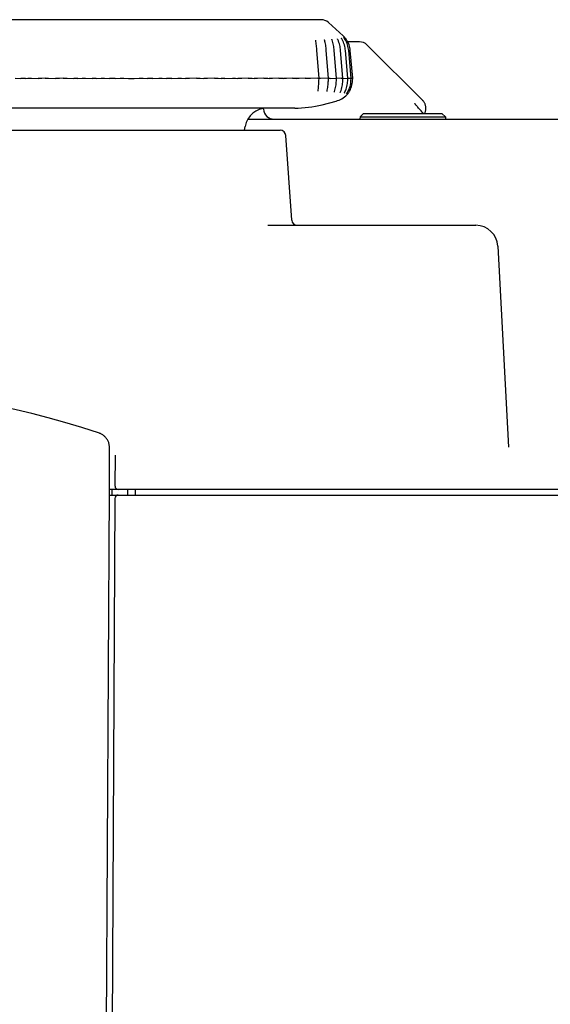
# Model space of a CAD drawing. Extents: x 0 to 2376, y 0 to 1680.
# Drawn here: x 745 to 793, y 1453 to 1543 of the extents above; entities that cross this region are included whole.
import ezdxf

# ---------------------------------------------------------------- set-up
doc = ezdxf.new("R2010")
doc.units = 0
doc.header["$LTSCALE"] = 130.68
doc.layers.get('0').update_dxf_attribs({"linetype": 'CONTINUOUS'})
doc.layers.add('3_ALL_AXIS', color=7, linetype='CONTINUOUS')
doc.layers.add('6_ALL_SURFACE', color=7, linetype='CONTINUOUS')

msp = doc.modelspace()

# ---------------------------------------------------------------- linework, layer by layer
at = {"color": 7, "linetype": 'CONTINUOUS'}
for p, q in [((772.425, 1542.54), (738.196, 1542.54)), ((774.51, 1540.999), (774.439, 1541.067)), ((774.514, 1540.995), (774.51, 1540.999)), ((774.526, 1540.983), (774.514, 1540.995)), ((774.541, 1540.967), (774.526, 1540.983)), ((774.562, 1540.944), (774.541, 1540.967)), ((774.589, 1540.913), (774.562, 1540.944)), ((774.622, 1540.875), (774.589, 1540.913)), ((771.96, 1540.654), (771.957, 1540.673)), ((773.922, 1540.809), (773.921, 1540.811)), ((773.929, 1540.791), (773.922, 1540.809)), ((773.955, 1540.734), (773.929, 1540.791)), ((774.343, 1540.754), (774.307, 1540.819)), ((774.589, 1540.771), (774.569, 1540.803)), ((774.659, 1540.828), (774.622, 1540.875)), ((774.691, 1540.786), (774.659, 1540.828)), ((775.896, 1540.54), (774.844, 1540.54)), ((772.249, 1537.239), (772.058, 1539.754)), ((773.105, 1537.239), (772.905, 1539.755)), ((773.828, 1537.24), (773.621, 1539.756)), ((774.412, 1537.24), (774.199, 1539.757)), ((774.853, 1537.24), (774.636, 1539.757)), ((775.148, 1537.24), (774.928, 1539.758)), ((775.294, 1537.24), (775.073, 1539.758)), ((744.782, 1537.239), (745.294, 1537.234)), ((745.421, 1537.233), (745.294, 1537.234)), ((745.538, 1537.233), (745.421, 1537.233)), ((745.636, 1537.234), (745.538, 1537.233)), ((745.948, 1537.24), (746.004, 1537.24)), ((746.004, 1537.24), (746.15, 1537.24)), ((746.997, 1537.233), (746.871, 1537.234)), ((747.111, 1537.233), (746.997, 1537.233)), ((747.206, 1537.234), (747.111, 1537.233)), ((747.497, 1537.239), (747.206, 1537.234)), ((747.497, 1537.239), (747.522, 1537.24)), ((747.522, 1537.24), (747.582, 1537.24)), ((747.582, 1537.24), (747.734, 1537.24)), ((747.734, 1537.24), (747.808, 1537.24)), ((747.808, 1537.24), (748.447, 1537.234)), ((748.576, 1537.233), (748.447, 1537.234)), ((748.695, 1537.233), (748.576, 1537.233)), ((748.797, 1537.234), (748.695, 1537.233)), ((749.127, 1537.239), (748.797, 1537.234)), ((749.127, 1537.239), (749.186, 1537.24)), ((749.186, 1537.24), (749.254, 1537.24)), ((749.254, 1537.24), (749.413, 1537.24)), ((750.206, 1537.233), (750.076, 1537.234)), ((750.329, 1537.233), (750.206, 1537.233)), ((750.438, 1537.234), (750.329, 1537.233)), ((750.438, 1537.234), (750.835, 1537.24)), ((750.835, 1537.24), (750.902, 1537.24)), ((750.902, 1537.24), (751.062, 1537.24)), ((751.062, 1537.24), (751.138, 1537.24)), ((751.138, 1537.24), (751.744, 1537.234)), ((751.875, 1537.233), (751.744, 1537.234)), ((752.001, 1537.233), (751.875, 1537.233)), ((752.115, 1537.234), (752.001, 1537.233)), ((752.115, 1537.234), (752.549, 1537.24)), ((752.549, 1537.24), (752.619, 1537.24)), ((752.619, 1537.24), (752.782, 1537.24)), ((752.782, 1537.24), (752.856, 1537.24)), ((752.856, 1537.24), (753.319, 1537.235)), ((753.44, 1537.234), (753.319, 1537.235)), ((753.57, 1537.233), (753.44, 1537.234)), ((753.698, 1537.233), (753.57, 1537.233)), ((753.818, 1537.234), (753.698, 1537.233)), ((753.818, 1537.234), (754.284, 1537.24)), ((754.284, 1537.24), (754.356, 1537.24)), ((754.356, 1537.24), (754.52, 1537.24)), ((754.52, 1537.24), (754.594, 1537.24)), ((754.594, 1537.24), (755.033, 1537.235)), ((755.033, 1537.235), (755.15, 1537.234)), ((755.15, 1537.234), (755.278, 1537.233)), ((755.278, 1537.233), (755.408, 1537.233)), ((755.408, 1537.233), (755.531, 1537.234)), ((755.531, 1537.234), (755.992, 1537.239)), ((755.992, 1537.239), (756.063, 1537.24)), ((756.063, 1537.24), (756.227, 1537.24)), ((756.227, 1537.24), (756.302, 1537.24)), ((756.861, 1537.234), (756.75, 1537.235)), ((756.986, 1537.233), (756.861, 1537.234)), ((757.117, 1537.233), (756.986, 1537.233)), ((757.243, 1537.234), (757.117, 1537.233)), ((757.243, 1537.234), (757.765, 1537.24)), ((757.765, 1537.24), (757.839, 1537.24)), ((757.839, 1537.24), (758.002, 1537.24)), ((758.002, 1537.24), (758.072, 1537.24)), ((758.072, 1537.24), (758.455, 1537.235)), ((758.561, 1537.234), (758.455, 1537.235)), ((758.682, 1537.233), (758.561, 1537.234)), ((758.812, 1537.233), (758.682, 1537.233)), ((758.94, 1537.234), (758.812, 1537.233)), ((758.94, 1537.234), (759.483, 1537.24)), ((759.483, 1537.24), (759.559, 1537.24)), ((759.559, 1537.24), (759.719, 1537.24)), ((760.292, 1537.233), (760.183, 1537.234)), ((760.415, 1537.233), (760.292, 1537.233)), ((760.545, 1537.234), (760.415, 1537.233)), ((761.17, 1537.24), (760.545, 1537.234)), ((761.17, 1537.24), (761.246, 1537.24)), ((761.246, 1537.24), (761.402, 1537.24)), ((761.926, 1537.233), (761.824, 1537.234)), ((762.045, 1537.233), (761.926, 1537.233)), ((762.174, 1537.234), (762.045, 1537.233)), ((762.813, 1537.24), (762.174, 1537.234)), ((762.813, 1537.24), (762.887, 1537.24)), ((762.887, 1537.24), (763.039, 1537.24)), ((763.146, 1537.239), (763.416, 1537.234)), ((763.51, 1537.233), (763.416, 1537.234)), ((763.624, 1537.233), (763.51, 1537.233)), ((763.75, 1537.234), (763.624, 1537.233)), ((763.75, 1537.234), (764.435, 1537.24)), ((764.435, 1537.24), (764.585, 1537.24)), ((764.696, 1537.239), (764.912, 1537.235)), ((765.263, 1537.234), (765.139, 1537.233)), ((765.839, 1537.239), (765.263, 1537.234)), ((765.839, 1537.239), (766.019, 1537.24)), ((766.019, 1537.24), (766.124, 1537.24)), ((766.196, 1537.239), (766.374, 1537.235)), ((766.699, 1537.234), (766.58, 1537.233)), ((767.275, 1537.239), (766.699, 1537.234)), ((767.275, 1537.239), (767.45, 1537.24)), ((767.613, 1537.239), (767.751, 1537.235)), ((768.049, 1537.234), (767.935, 1537.233)), ((768.62, 1537.239), (768.049, 1537.234)), ((768.62, 1537.239), (768.79, 1537.24)), ((768.946, 1537.239), (769.033, 1537.235)), ((769.302, 1537.234), (769.194, 1537.233)), ((769.864, 1537.239), (769.302, 1537.234)), ((769.864, 1537.239), (770.026, 1537.24)), ((770.163, 1537.239), (770.211, 1537.235)), ((770.448, 1537.234), (770.347, 1537.233)), ((770.997, 1537.239), (770.448, 1537.234)), ((770.997, 1537.239), (771.15, 1537.24)), ((771.266, 1537.239), (771.276, 1537.235)), ((772.154, 1537.24), (771.48, 1537.234)), ((772.238, 1537.011), (772.249, 1537.239)), ((772.269, 1537.233), (772.244, 1537.233)), ((773.03, 1537.24), (772.388, 1537.234)), ((773.03, 1537.24), (773.071, 1537.24)), ((773.094, 1537.01), (773.105, 1537.239)), ((773.268, 1537.235), (773.104, 1537.233)), ((773.268, 1537.235), (773.771, 1537.24)), ((773.771, 1537.24), (773.805, 1537.24)), ((773.805, 1537.24), (773.828, 1537.24)), ((773.816, 1537.01), (773.828, 1537.24)), ((774.263, 1537.239), (773.828, 1537.234)), ((774.263, 1537.239), (774.371, 1537.24)), ((774.371, 1537.24), (774.398, 1537.24)), ((774.393, 1536.9), (774.4, 1537.009)), ((774.398, 1537.24), (774.412, 1537.24)), ((774.4, 1537.009), (774.412, 1537.24)), ((774.412, 1537.235), (774.827, 1537.24)), ((774.827, 1537.24), (774.846, 1537.24)), ((774.841, 1537.009), (774.853, 1537.24)), ((774.846, 1537.24), (774.853, 1537.24)), ((774.853, 1537.236), (775.134, 1537.24)), ((775.134, 1537.24), (775.145, 1537.24)), ((775.136, 1537.009), (775.148, 1537.24)), ((775.145, 1537.24), (775.148, 1537.24)), ((775.148, 1537.238), (775.289, 1537.24)), ((775.281, 1537.009), (775.294, 1537.24)), ((775.289, 1537.24), (775.293, 1537.24)), ((775.293, 1537.24), (775.294, 1537.24)), ((772.165, 1536.08), (772.167, 1536.101)), ((774.158, 1535.94), (774.16, 1535.947)), ((774.16, 1535.947), (774.164, 1535.958)), ((774.548, 1535.931), (774.583, 1536.001)), ((774.738, 1535.831), (774.811, 1535.947)), ((774.762, 1535.748), (774.766, 1535.752)), ((774.766, 1535.752), (774.778, 1535.765)), ((774.766, 1535.752), (774.769, 1535.755)), ((774.778, 1535.765), (774.792, 1535.781)), ((774.792, 1535.781), (774.812, 1535.805)), ((774.811, 1535.947), (774.832, 1535.983)), ((774.812, 1535.805), (774.838, 1535.836)), ((774.838, 1535.836), (774.869, 1535.876)), ((774.869, 1535.876), (774.905, 1535.924)), ((774.905, 1535.924), (774.935, 1535.967)), ((781.081, 1534.736), (781.042, 1534.783)), ((781.126, 1534.682), (781.081, 1534.736)), ((781.178, 1534.62), (781.126, 1534.682)), ((770.052, 1534.54), (740.569, 1534.54)), ((767.216, 1534.436), (767.209, 1534.509)), ((776.268, 1534.04), (775.957, 1533.74)), ((776.268, 1534.04), (783.353, 1534.04)), ((781.237, 1534.55), (781.178, 1534.62)), ((781.305, 1534.471), (781.237, 1534.55)), ((781.381, 1534.383), (781.305, 1534.471)), ((781.467, 1534.286), (781.381, 1534.383)), ((781.561, 1534.178), (781.467, 1534.286)), ((781.684, 1534.04), (781.561, 1534.178)), ((783.353, 1534.04), (783.664, 1533.74)), ((765.516, 1532.54), (765.577, 1532.887)), ((765.811, 1533.54), (798.41, 1533.54)), ((775.957, 1533.74), (775.95, 1533.54)), ((775.957, 1533.74), (783.664, 1533.74)), ((783.664, 1533.74), (783.671, 1533.54)), ((741.878, 1532.54), (768.743, 1532.54)), ((769.778, 1524.405), (769.242, 1532.075)), ((767.633, 1523.94), (786.413, 1523.94)), ((788.41, 1522.045), (789.362, 1503.879)), ((753.312, 1500.464), (753.299, 1503.962)), ((753.816, 1500.345), (753.865, 1503.138)), ((753.31, 1499.911), (753.312, 1500.464)), ((813.648, 1500.04), (753.311, 1500.04)), ((753.516, 1500.04), (753.525, 1499.54)), ((754.967, 1499.54), (754.962, 1500.04)), ((755.655, 1499.54), (755.651, 1500.04)), ((752.712, 1387.562), (753.31, 1499.911)), ((753.809, 1499.242), (753.224, 1387.522)), ((753.308, 1499.54), (814.164, 1499.54))]:
    msp.add_line(p, q, dxfattribs=at)
for points in [[(774.505, 1540.896), (774.499, 1540.905), (774.494, 1540.912), (774.491, 1540.917), (774.49, 1540.918)], [(774.569, 1540.803), (774.556, 1540.822), (774.543, 1540.841), (774.532, 1540.857), (774.505, 1540.896)], [(772.058, 1539.754), (772.05, 1539.856), (772.04, 1539.975), (772.029, 1540.093), (772.016, 1540.211), (772.003, 1540.328), (771.989, 1540.443), (771.974, 1540.555), (771.96, 1540.654)], [(772.759, 1540.683), (772.757, 1540.691), (772.754, 1540.704), (772.752, 1540.713), (772.751, 1540.718), (772.751, 1540.719)], [(772.905, 1539.755), (772.896, 1539.86), (772.883, 1539.981), (772.869, 1540.103), (772.851, 1540.224), (772.831, 1540.345), (772.809, 1540.463), (772.784, 1540.58), (772.759, 1540.683)], [(773.425, 1540.71), (773.422, 1540.719), (773.417, 1540.735), (773.412, 1540.748), (773.41, 1540.757), (773.408, 1540.763), (773.408, 1540.764)], [(773.621, 1539.756), (773.611, 1539.863), (773.596, 1539.987), (773.577, 1540.112), (773.554, 1540.237), (773.527, 1540.36), (773.497, 1540.483), (773.461, 1540.603), (773.425, 1540.71)], [(774.199, 1539.757), (774.188, 1539.865), (774.171, 1539.988), (774.15, 1540.112), (774.123, 1540.236), (774.09, 1540.362), (774.051, 1540.489), (774.005, 1540.616), (773.955, 1540.734)], [(774.307, 1540.819), (774.299, 1540.834), (774.293, 1540.846), (774.288, 1540.855), (774.285, 1540.861), (774.284, 1540.863)], [(774.636, 1539.757), (774.624, 1539.87), (774.604, 1539.999), (774.578, 1540.129), (774.545, 1540.259), (774.505, 1540.388), (774.457, 1540.516), (774.402, 1540.641), (774.343, 1540.754)], [(774.928, 1539.758), (774.915, 1539.873), (774.893, 1540.005), (774.864, 1540.137), (774.826, 1540.269), (774.779, 1540.4), (774.723, 1540.53), (774.658, 1540.657), (774.589, 1540.771)], [(775.073, 1539.758), (775.06, 1539.875), (775.036, 1540.01), (775.003, 1540.144), (774.96, 1540.278), (774.907, 1540.41), (774.844, 1540.541), (774.769, 1540.67), (774.691, 1540.786)], [(745.709, 1537.235), (745.676, 1537.234), (745.636, 1537.234)], [(745.709, 1537.235), (745.925, 1537.239), (745.948, 1537.24)], [(746.15, 1537.24), (746.261, 1537.239), (746.871, 1537.234)], [(749.413, 1537.24), (749.488, 1537.239), (750.076, 1537.234)], [(756.302, 1537.24), (756.37, 1537.239), (756.75, 1537.235)], [(759.719, 1537.24), (759.786, 1537.24), (759.816, 1537.239), (760.183, 1537.234)], [(761.402, 1537.24), (761.466, 1537.24), (761.494, 1537.239), (761.824, 1537.234)], [(763.039, 1537.24), (763.099, 1537.24), (763.125, 1537.239), (763.146, 1537.239)], [(764.585, 1537.24), (764.647, 1537.24), (764.673, 1537.24), (764.696, 1537.239)], [(765.139, 1537.233), (765.031, 1537.233), (764.985, 1537.234), (764.945, 1537.234), (764.912, 1537.235)], [(766.124, 1537.24), (766.176, 1537.24), (766.196, 1537.239)], [(766.58, 1537.233), (766.478, 1537.233), (766.436, 1537.234), (766.401, 1537.234), (766.374, 1537.235)], [(767.45, 1537.24), (767.549, 1537.24), (767.574, 1537.24), (767.596, 1537.24), (767.613, 1537.239)], [(767.935, 1537.233), (767.841, 1537.233), (767.803, 1537.234), (767.773, 1537.234), (767.751, 1537.235)], [(768.789, 1537.24), (768.881, 1537.24), (768.904, 1537.24), (768.922, 1537.24), (768.936, 1537.239), (768.946, 1537.239)], [(769.194, 1537.233), (769.108, 1537.233), (769.075, 1537.234), (769.05, 1537.234), (769.033, 1537.235)], [(770.026, 1537.24), (770.11, 1537.24), (770.129, 1537.24), (770.145, 1537.24), (770.156, 1537.239), (770.163, 1537.239)], [(770.347, 1537.233), (770.27, 1537.233), (770.242, 1537.234), (770.223, 1537.234), (770.211, 1537.235)], [(771.15, 1537.24), (771.226, 1537.24), (771.242, 1537.24), (771.255, 1537.24), (771.263, 1537.239), (771.266, 1537.239)], [(771.48, 1537.234), (771.385, 1537.233), (771.348, 1537.233), (771.318, 1537.233), (771.296, 1537.234), (771.281, 1537.234), (771.276, 1537.235)], [(772.154, 1537.24), (772.22, 1537.24), (772.234, 1537.24), (772.244, 1537.24), (772.248, 1537.239), (772.249, 1537.239)], [(772.167, 1536.101), (772.179, 1536.201), (772.19, 1536.315), (772.201, 1536.431), (772.21, 1536.55), (772.219, 1536.669), (772.227, 1536.788), (772.233, 1536.907), (772.238, 1537.011)], [(772.388, 1537.234), (772.302, 1537.233), (772.269, 1537.233)], [(772.977, 1536.072), (772.999, 1536.177), (773.02, 1536.295), (773.038, 1536.415), (773.055, 1536.537), (773.068, 1536.66), (773.079, 1536.782), (773.088, 1536.904), (773.094, 1537.01)], [(773.071, 1537.24), (773.086, 1537.24), (773.097, 1537.24), (773.103, 1537.24), (773.105, 1537.239)], [(773.653, 1536.045), (773.685, 1536.154), (773.716, 1536.276), (773.743, 1536.4), (773.765, 1536.525), (773.784, 1536.651), (773.799, 1536.776), (773.81, 1536.901), (773.816, 1537.01)], [(774.189, 1536.021), (774.235, 1536.141), (774.277, 1536.27), (774.312, 1536.399), (774.34, 1536.526), (774.363, 1536.651), (774.38, 1536.776), (774.393, 1536.9)], [(774.583, 1536.001), (774.637, 1536.115), (774.688, 1536.242), (774.731, 1536.372), (774.767, 1536.503), (774.796, 1536.634), (774.818, 1536.765), (774.833, 1536.895), (774.841, 1537.009)], [(774.832, 1535.983), (774.896, 1536.099), (774.957, 1536.228), (775.008, 1536.36), (775.051, 1536.493), (775.084, 1536.626), (775.109, 1536.759), (775.127, 1536.892), (775.136, 1537.009)], [(774.935, 1535.967), (775.009, 1536.085), (775.079, 1536.216), (775.138, 1536.349), (775.186, 1536.484), (775.224, 1536.619), (775.253, 1536.754), (775.272, 1536.889), (775.281, 1537.009)], [(772.97, 1536.034), (772.97, 1536.034), (772.971, 1536.035), (772.971, 1536.041), (772.973, 1536.05), (772.975, 1536.064), (772.977, 1536.072)], [(773.637, 1535.988), (773.637, 1535.988), (773.637, 1535.991), (773.639, 1535.998), (773.642, 1536.008), (773.645, 1536.021), (773.65, 1536.037), (773.653, 1536.045)], [(774.164, 1535.958), (774.169, 1535.97), (774.175, 1535.987), (774.184, 1536.008), (774.189, 1536.021)], [(774.527, 1535.889), (774.527, 1535.888), (774.528, 1535.89), (774.53, 1535.895), (774.535, 1535.904), (774.54, 1535.916), (774.548, 1535.931)], [(781.042, 1534.783), (781.009, 1534.825), (780.994, 1534.843), (780.981, 1534.86), (780.969, 1534.876), (780.958, 1534.89), (780.948, 1534.902), (780.94, 1534.914), (780.932, 1534.923), (780.926, 1534.932), (780.921, 1534.939), (780.917, 1534.945), (780.914, 1534.949), (780.912, 1534.951), (780.912, 1534.952)], [(781.781, 1534.04), (781.804, 1534.082), (781.828, 1534.134), (781.849, 1534.188), (781.867, 1534.242), (781.882, 1534.298), (781.893, 1534.354), (781.902, 1534.411), (781.907, 1534.468), (781.908, 1534.525), (781.907, 1534.583), (781.902, 1534.64), (781.894, 1534.697), (781.883, 1534.753), (781.868, 1534.809), (781.85, 1534.863), (781.83, 1534.917), (781.806, 1534.969), (781.779, 1535.02), (781.749, 1535.069), (781.717, 1535.117), (781.682, 1535.162), (781.644, 1535.205), (781.616, 1535.235)], [(752.399, 1505.133), (750.818, 1505.645), (749.275, 1506.113), (747.774, 1506.535), (746.309, 1506.916), (744.871, 1507.259), (743.452, 1507.566), (742.044, 1507.842), (740.637, 1508.087), (739.222, 1508.303), (737.788, 1508.493), (736.316, 1508.656), (734.769, 1508.796), (733.112, 1508.913), (731.339, 1509.003), (729.464, 1509.065), (727.499, 1509.1), (725.456, 1509.114), (723.363, 1509.116)], [(753.299, 1503.962), (753.297, 1504.012), (753.291, 1504.077), (753.281, 1504.143), (753.266, 1504.21), (753.246, 1504.278), (753.222, 1504.345), (753.193, 1504.412), (753.16, 1504.478), (753.124, 1504.541), (753.084, 1504.603), (753.042, 1504.662), (752.997, 1504.718), (752.95, 1504.77), (752.902, 1504.82), (752.852, 1504.866), (752.801, 1504.909), (752.75, 1504.949), (752.698, 1504.985), (752.645, 1505.018), (752.593, 1505.048), (752.54, 1505.075), (752.487, 1505.099), (752.435, 1505.12), (752.399, 1505.133)]]:
    msp.add_lwpolyline(points, dxfattribs=at)
for centre, radius, start, end in [((772.425, 1541.54), 1, 47.87222, 90), ((775.896, 1539.54), 1, 45, 90), ((773.301, 1537.113), 2, 284.34294, 316.92926), ((770.052, 1544.54), 10, 270, 284.34294), ((767.547, 1532.54), 2, 90, 170), ((768.211, 1534.54), 1, 186, 270), ((768.743, 1532.04), 0.5, 4, 90), ((770.277, 1524.44), 0.5, 184, 270), ((786.413, 1521.94), 2, 3, 90), ((754.116, 1500.34), 0.3, 179, 270), ((754.109, 1499.24), 0.3, 90, 179.7)]:
    msp.add_arc(centre, radius, start, end, dxfattribs=at)
at = {"layer": '3_ALL_AXIS', "color": 7, "linetype": 'CONTINUOUS'}
for p, q in [((774.439, 1541.067), (773.096, 1542.282)), ((772.53, 1534.852), (773.797, 1535.176))]:
    msp.add_line(p, q, dxfattribs=at)
at = {"layer": '6_ALL_SURFACE', "color": 7, "linetype": 'CONTINUOUS'}
msp.add_line((781.616, 1535.235), (776.603, 1540.247), dxfattribs=at)

doc.saveas('drawing.dxf')
